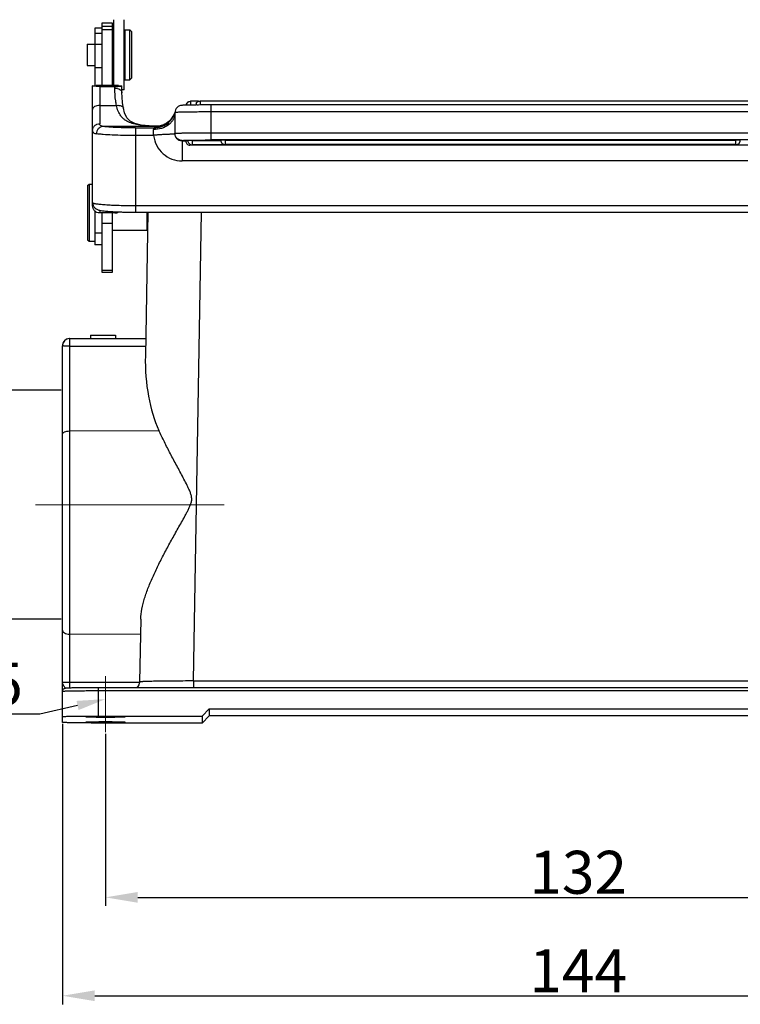
# Model space of a CAD drawing. Units: millimetres. Extents: x 849 to 1443, y 588 to 1008.
# Drawn here: x 950 to 1051, y 756 to 893 of the extents above; entities that cross this region are included whole.
import ezdxf
from ezdxf import colors
from ezdxf.entities.mleader import LeaderData, LeaderLine
from ezdxf.math import Vec2, Vec3

# ---------------------------------------------------------------- set-up
doc = ezdxf.new("R2010")
doc.units = ezdxf.units.MM
doc.header["$LTSCALE"] = 65.395
doc.header["$PDMODE"] = 3
doc.header["$PDSIZE"] = 8
doc.layers.get('Defpoints').update_dxf_attribs({"linetype": 'CONTINUOUS'})
for name, color, linetype in [('24-TIEJIAN_6_SOLIDLINE', 7, 'CONTINUOUS'), ('24B-TPR_32_SOLIDLINE', 7, 'CONTINUOUS'), ('GUNLUN_1_SOLIDLINE', 7, 'CONTINUOUS'), ('H24B-SFH-1L_SC_SOLIDLINE', 7, 'CONTINUOUS'), ('MAODING_11_SOLIDLINE', 7, 'CONTINUOUS'), ('WLSC-2_21_SOLIDLINE', 7, 'CONTINUOUS'), ('XIAODING_7_SOLIDLINE', 7, 'CONTINUOUS')]:
    doc.layers.add(name, color=color, linetype=linetype)
doc.layers.add('Dim', color=3, linetype='CONTINUOUS', lineweight=15)
doc.styles.add('Romans字体', font='romans.shx', dxfattribs={"width": 0.75})
doc.styles.get("Standard").update_dxf_attribs({"font": 'SIMFANG.TTF', "width": 0.75})
doc.dimstyles.new('01', dxfattribs={"dimtxt": 6, "dimasz": 4.5, "dimexe": 1.2, "dimexo": 0.2, "dimgap": 0.5, "dimtad": 1, "dimdec": 1, "dimdsep": 46, "dimtxsty": 'Romans字体', "dimcen": 0, "dimclrd": 1, "dimclre": 6, "dimclrt": 4, "dimazin": 2, "dimtfac": 1, "dimtdec": 1, "dimtofl": 0, "dimtmove": 0, "dimatfit": 3, "dimfxl": 1, "dimtolj": 1, "dimtzin": 0, "dimarcsym": 0})

# ---------------------------------------------------------------- blocks, each defined once
blk = doc.blocks.new('*D3')
at = {"layer": 'Defpoints', "color": 0}
for p in [(956.11, 795.2), (1100.11, 795.2), (1100.11, 757.02)]:
    blk.add_point(p, dxfattribs=at)
at = {"layer": 'Dim', "color": 6, "lineweight": -2}
for p, q in [((956.11, 795), (956.11, 755.82)), ((1100.11, 795), (1100.11, 755.82))]:
    blk.add_line(p, q, dxfattribs=at)
at = {"layer": 'Dim', "color": 1, "lineweight": -2}
blk.add_line((960.61, 757.02), (1095.61, 757.02), dxfattribs=at)
at = {"layer": 'Dim', "color": 1}
for points in [[(960.61, 757.77), (960.61, 756.27), (956.11, 757.02)], [(1095.61, 757.77), (1095.61, 756.27), (1100.11, 757.02)]]:
    blk.add_solid(points, dxfattribs=at)
at = {"layer": 'Dim', "color": 4, "insert": (1028.11, 760.52), "char_height": 6, "attachment_point": 5, "style": 'Romans字体'}
blk.add_mtext('\\A1;144', dxfattribs=at)
blk = doc.blocks.new('*D4')
at = {"layer": 'Defpoints', "color": 0}
for p in [(962.11, 793.82), (1094.11, 793.82), (1094.11, 770.76)]:
    blk.add_point(p, dxfattribs=at)
at = {"layer": 'Dim', "color": 6, "lineweight": -2}
for p, q in [((962.11, 793.62), (962.11, 769.56)), ((1094.11, 793.62), (1094.11, 769.56))]:
    blk.add_line(p, q, dxfattribs=at)
at = {"layer": 'Dim', "color": 1, "lineweight": -2}
blk.add_line((966.61, 770.76), (1089.61, 770.76), dxfattribs=at)
at = {"layer": 'Dim', "color": 1}
for points in [[(966.61, 771.51), (966.61, 770.01), (962.11, 770.76)], [(1089.61, 771.51), (1089.61, 770.01), (1094.11, 770.76)]]:
    blk.add_solid(points, dxfattribs=at)
at = {"layer": 'Dim', "color": 4, "insert": (1028.11, 774.26), "char_height": 6, "attachment_point": 5, "style": 'Romans字体'}
blk.add_mtext('\\A1;132', dxfattribs=at)
blk = doc.blocks.new('*D10')
at = {"layer": 'Defpoints', "color": 0}
for p in [(956.11, 841.6), (944.25, 809.6), (956.11, 809.6)]:
    blk.add_point(p, dxfattribs=at)
at = {"layer": 'Dim', "color": 6, "lineweight": -2}
for p, q in [((955.91, 841.6), (943.05, 841.6)), ((955.91, 809.6), (943.05, 809.6))]:
    blk.add_line(p, q, dxfattribs=at)
at = {"layer": 'Dim', "color": 1, "lineweight": -2}
blk.add_line((944.25, 837.1), (944.25, 814.1), dxfattribs=at)
at = {"layer": 'Dim', "color": 1}
for points in [[(943.5, 837.1), (945, 837.1), (944.25, 841.6)], [(943.5, 814.1), (945, 814.1), (944.25, 809.6)]]:
    blk.add_solid(points, dxfattribs=at)
at = {"layer": 'Dim', "color": 4, "insert": (940.75, 825.6), "char_height": 6, "attachment_point": 5, "rotation": 90, "style": 'Romans字体'}
blk.add_mtext('\\A1;M32', dxfattribs=at)

msp = doc.modelspace()

# ---------------------------------------------------------------- linework, layer by layer
at = {"layer": '24-TIEJIAN_6_SOLIDLINE', "color": 7, "linetype": 'Continuous'}
for p, q in [((961.61, 892.84), (961.61, 884.15)), ((963.11, 892.84), (961.61, 892.84)), ((963.11, 884.15), (963.11, 892.84)), ((961.61, 892.42), (963.11, 892.42)), ((961.61, 891.99), (963.11, 891.99)), ((961.61, 866.35), (961.61, 858.1)), ((963.11, 858.1), (963.11, 866.35)), ((961.61, 864.94), (963.11, 864.94)), ((961.61, 858.38), (963.11, 858.38)), ((961.61, 858.1), (963.11, 858.1))]:
    msp.add_line(p, q, dxfattribs=at)
at = {"layer": '24B-TPR_32_SOLIDLINE', "color": 7, "linetype": 'Continuous'}
for p, q in [((960.31, 884.11), (960.81, 884.15)), ((960.31, 867.36), (960.31, 884.11)), ((961.61, 884.15), (960.81, 884.15)), ((961.31, 884.02), (961.31, 878.8)), ((961.31, 884.02), (963.41, 884.02)), ((961.61, 884.15), (961.61, 884.15)), ((963.11, 884.15), (961.61, 884.15)), ((963.11, 884.15), (963.11, 884.15)), ((963.91, 884.15), (963.11, 884.15)), ((963.41, 883.77), (963.41, 884.02)), ((963.91, 884.15), (964.41, 884.11)), ((964.41, 883.13), (964.41, 884.11)), ((964.41, 883.13), (964.41, 883.13)), ((973.99, 881.94), (973.99, 881.42)), ((975.11, 881.94), (973.99, 881.94)), ((975.33, 881.98), (975.33, 881.43)), ((1059.56, 881.98), (975.33, 881.98)), ((961.31, 881.37), (963.64, 881.37)), ((964.62, 880.99), (964.62, 880.99)), ((971.78, 880.3), (971.78, 880.3)), ((971.81, 880.37), (971.81, 877.41)), ((973.99, 881.42), (973.9, 881.42)), ((974.86, 881.43), (974.73, 881.43)), ((975.4, 881.43), (975.33, 881.43)), ((976.81, 881.44), (976.81, 876.54)), ((1079.41, 881.44), (976.81, 881.44)), ((1079.41, 880.45), (976.81, 880.45)), ((970.6, 878.85), (970.27, 878.68)), ((969.05, 878.43), (961.76, 878.43)), ((966.31, 878.23), (966.31, 866.45)), ((966.31, 878.23), (968.93, 878.23)), ((968.81, 877.16), (968.81, 877.99)), ((969.08, 878.46), (969.08, 878.46)), ((970.27, 878.68), (970.27, 878.68)), ((971.81, 877.4), (971.81, 877.39)), ((976.43, 877.55), (976.81, 877.56)), ((976.81, 877.56), (1079.41, 877.56)), ((968.81, 877.16), (966.31, 877.16)), ((968.81, 877.16), (968.83, 877.15)), ((972.81, 876.47), (972.81, 873.61)), ((972.81, 876.4), (973.31, 876.4)), ((974.2, 876.46), (974.2, 875.85)), ((974.2, 876.46), (978.21, 876.46)), ((1079.41, 876.54), (976.81, 876.54)), ((978.8, 876.5), (978.8, 875.89)), ((978.8, 876.5), (1050.14, 876.5)), ((1050.14, 875.85), (1050.14, 876.5)), ((1050.74, 876.45), (1050.74, 876.45)), ((973.91, 875.93), (973.91, 875.81)), ((1082.31, 875.81), (973.91, 875.81)), ((1050.14, 875.85), (974.2, 875.85)), ((1050.14, 875.89), (978.8, 875.89)), ((1083.41, 873.61), (972.81, 873.61)), ((961.31, 866.73), (961.31, 866.35)), ((963.41, 866.35), (961.31, 866.35)), ((963.41, 866.35), (963.41, 866.52)), ((966.31, 867.38), (1089.91, 867.38)), ((966.31, 866.45), (1089.91, 866.45))]:
    msp.add_line(p, q, dxfattribs=at)
for points in [[(964.62, 880.99), (964.5, 881.74), (964.42, 882.55), (964.41, 883.13)], [(969.08, 878.46), (968.21, 878.51), (967.11, 878.63), (966.21, 878.85), (965.55, 879.18), (965.1, 879.65), (964.78, 880.33), (964.62, 880.99)], [(971.78, 880.3), (971.58, 879.88), (971.28, 879.45), (970.94, 879.11), (970.6, 878.85)], [(971.79, 880.32), (971.79, 880.31), (971.78, 880.31), (971.78, 880.3)], [(970.4, 878.75), (970.19, 878.65), (969.55, 878.49), (969.08, 878.46)]]:
    msp.add_lwpolyline(points, dxfattribs=at)
for centre, radius, start, end in [((973.91, 881.3), 0.6, 110.123, 170.0465), ((973.99, 881.34), 0.6, 138.3515, 173.6886), ((974, 881.34), 0.604, 119.3419, 138.2864), ((975.33, 881.38), 0.603, 162.6242, 179.9505), ((975.33, 881.38), 0.6, 158.4732, 162.5721), ((975.33, 881.38), 0.6, 154.3116, 158.4735), ((975.33, 881.38), 0.601, 119.976, 126.8708), ((975.33, 881.38), 0.601, 111.0273, 119.9656), ((968.99, 881.36), 2.99, 300.6314, 339.257), ((968.99, 881.36), 2.99, 339.2663, 339.6187), ((974.32, 848.1), 33.32, 91.5836, 91.7213), ((974.94, 823.67), 57.76, 91.0273, 91.53), ((975.96, 762.7), 118.73, 90.5965, 90.9525), ((976.52, 708.41), 173.02, 90.3951, 90.5484), ((976.8, 660.5), 220.94, 89.9983, 90.3616), ((968.98, 881.37), 3, 269.8827, 300.6401), ((969.15, 881.32), 2.87, 268.652, 297.6562), ((971.52, 877.41), 2.72, 159.2797, 162.5289), ((969.08, 881.37), 2.94, 269.3863, 278.6929), ((969.08, 881.36), 2.93, 278.6918, 279.4247), ((969.08, 881.35), 2.92, 279.4394, 291.7817), ((969.09, 881.34), 2.91, 291.8031, 292.5647), ((969.09, 881.34), 2.91, 292.5646, 293.8663), ((963.41, 867.34), 0.99, 270.0286, 300.8258)]:
    msp.add_arc(centre, radius, start, end, dxfattribs=at)
for points, knots in [([(961.31, 884.02), (961.16, 884.02), (960.95, 884.02), (960.69, 884.04), (960.55, 884.05), (960.45, 884.06), (960.37, 884.08), (960.33, 884.09), (960.31, 884.11), (960.31, 884.11)], [0, 0, 0, 0, 0.441185, 0.615962, 0.754379, 0.858675, 0.932013, 0.977555, 1, 1, 1, 1]), ([(963.41, 884.02), (963.56, 884.02), (963.76, 884.02), (964.02, 884.04), (964.16, 884.05), (964.26, 884.06), (964.34, 884.08), (964.38, 884.09), (964.4, 884.11), (964.41, 884.11)], [0, 0, 0, 0, 0.441181, 0.615957, 0.754375, 0.858672, 0.932011, 0.977555, 1, 1, 1, 1]), ([(963.41, 883.77), (963.53, 883.77), (963.78, 883.74), (964.06, 883.63), (964.24, 883.49), (964.33, 883.38), (964.39, 883.26), (964.41, 883.17), (964.41, 883.13)], [0, 0, 0, 0, 0.295862, 0.566746, 0.688151, 0.799369, 0.902226, 1, 1, 1, 1]), ([(963.64, 881.37), (963.6, 881.58), (963.47, 882.37), (963.41, 883.18), (963.41, 883.77)], [0, 0, 0, 0, 0.258381, 1, 1, 1, 1]), ([(961.31, 881.37), (961.18, 881.37), (960.93, 881.35), (960.65, 881.25), (960.48, 881.13), (960.38, 881.03), (960.32, 880.93), (960.31, 880.85), (960.31, 880.81)], [0, 0, 0, 0, 0.309232, 0.587251, 0.708063, 0.815382, 0.911212, 1, 1, 1, 1]), ([(963.64, 881.37), (963.75, 881.39), (963.98, 881.39), (964.25, 881.34), (964.42, 881.26), (964.52, 881.18), (964.59, 881.09), (964.61, 881.03), (964.62, 880.99)], [0, 0, 0, 0, 0.311366, 0.587506, 0.707301, 0.814192, 0.91022, 1, 1, 1, 1]), ([(969.08, 878.46), (968.75, 878.47), (968.09, 878.49), (967.14, 878.57), (966.26, 878.72), (965.46, 878.96), (964.88, 879.28), (964.49, 879.61), (964.16, 879.99), (963.84, 880.58), (963.69, 881.1), (963.64, 881.37)], [0, 0, 0, 0, 0.147193, 0.287667, 0.419377, 0.541153, 0.654043, 0.708704, 0.763354, 0.876558, 1, 1, 1, 1]), ([(971.81, 880.28), (971.81, 880.13), (971.77, 879.83), (971.59, 879.39), (971.31, 878.99), (970.79, 878.52), (969.95, 878.1), (969.19, 877.99), (968.81, 877.99)], [0, 0, 0, 0, 0.108272, 0.219443, 0.335603, 0.458096, 0.720752, 1, 1, 1, 1]), ([(968.93, 878.23), (969.24, 878.23), (969.88, 878.33), (970.73, 878.76), (971.41, 879.44), (971.69, 880.02), (971.79, 880.32)], [0, 0, 0, 0, 0.250276, 0.50028, 0.750114, 1, 1, 1, 1]), ([(973.32, 881.4), (973.2, 881.4), (973.03, 881.39), (972.83, 881.38), (972.66, 881.36), (972.4, 881.3), (972.1, 881.11), (971.86, 880.78), (971.81, 880.5), (971.81, 880.37)], [0, 0, 0, 0, 0.171102, 0.235374, 0.298167, 0.419857, 0.608477, 0.803766, 1, 1, 1, 1]), ([(976.81, 880.45), (976.48, 880.45), (975.84, 880.45), (974.92, 880.45), (974.18, 880.44), (973.64, 880.44), (973.28, 880.43), (972.95, 880.42), (972.66, 880.42), (972.41, 880.41), (972.23, 880.4), (972.1, 880.4), (972.02, 880.39), (971.96, 880.39), (971.91, 880.38), (971.86, 880.38), (971.83, 880.38), (971.82, 880.37), (971.81, 880.37), (971.81, 880.37)], [0, 0, 0, 0, 0.19494, 0.382437, 0.555198, 0.633982, 0.706652, 0.772526, 0.830957, 0.881399, 0.923356, 0.941024, 0.956433, 0.969545, 0.980323, 0.988747, 0.99481, 0.998521, 1, 1, 1, 1]), ([(960.31, 877.86), (960.31, 877.99), (960.36, 878.24), (960.58, 878.55), (960.92, 878.76), (961.18, 878.8), (961.31, 878.8)], [0, 0, 0, 0, 0.243035, 0.490114, 0.743001, 1, 1, 1, 1]), ([(961.76, 878.43), (961.69, 878.44), (961.57, 878.46), (961.42, 878.54), (961.32, 878.66), (961.31, 878.76), (961.31, 878.8)], [0, 0, 0, 0, 0.309927, 0.559016, 0.774016, 1, 1, 1, 1]), ([(960.31, 877.86), (960.31, 877.8), (960.32, 877.72), (960.38, 877.62), (960.47, 877.53), (960.62, 877.45), (960.77, 877.42), (960.85, 877.4)], [0, 0, 0, 0, 0.223814, 0.329998, 0.439549, 0.688445, 1, 1, 1, 1]), ([(961.76, 878.43), (961.64, 878.43), (961.4, 878.36), (961.09, 878.13), (960.9, 877.79), (960.85, 877.53), (960.85, 877.4)], [0, 0, 0, 0, 0.23843, 0.485203, 0.740604, 1, 1, 1, 1]), ([(966.31, 877.16), (965.74, 877.16), (964.66, 877.17), (963.15, 877.22), (962.03, 877.28), (961.29, 877.35), (960.99, 877.38), (960.85, 877.4)], [0, 0, 0, 0, 0.309201, 0.593456, 0.829997, 0.924315, 1, 1, 1, 1]), ([(963.2, 878.3), (962.92, 878.32), (962.44, 878.35), (961.96, 878.4), (961.76, 878.43)], [0, 0, 0, 0, 0.57454, 1, 1, 1, 1]), ([(966.31, 878.23), (965.76, 878.23), (964.72, 878.24), (963.69, 878.28), (963.2, 878.3)], [0, 0, 0, 0, 0.529363, 1, 1, 1, 1]), ([(968.93, 878.23), (968.92, 878.22), (968.9, 878.2), (968.86, 878.15), (968.82, 878.08), (968.81, 878.02), (968.81, 877.99)], [0, 0, 0, 0, 0.127687, 0.354077, 0.64941, 1, 1, 1, 1]), ([(971.81, 877.39), (971.81, 877.39), (971.81, 877.37), (971.79, 877.36), (971.77, 877.36), (971.75, 877.36), (971.71, 877.35), (971.67, 877.35), (971.63, 877.35), (971.55, 877.35), (971.44, 877.35), (971.29, 877.34), (971.11, 877.33), (970.83, 877.32), (970.53, 877.31), (970.2, 877.29), (969.93, 877.28), (969.7, 877.26), (969.52, 877.25), (969.37, 877.24), (969.23, 877.23), (969.1, 877.22), (969.02, 877.21), (968.97, 877.21), (968.93, 877.2), (968.9, 877.2), (968.88, 877.19), (968.86, 877.19), (968.85, 877.18), (968.84, 877.18), (968.83, 877.17), (968.82, 877.17), (968.82, 877.15), (968.83, 877.15), (968.83, 877.14)], [0, 0, 0, 0, 0.007945, 0.01229, 0.018363, 0.026705, 0.037374, 0.050359, 0.065633, 0.083163, 0.124819, 0.174931, 0.23302, 0.298522, 0.449125, 0.532739, 0.620815, 0.712487, 0.759392, 0.806856, 0.854764, 0.902999, 0.927203, 0.939321, 0.951446, 0.963577, 0.969642, 0.975715, 0.981761, 0.984772, 0.987952, 0.990917, 0.994, 1, 1, 1, 1]), ([(969.05, 878.43), (969.03, 878.42), (969.01, 878.41), (968.98, 878.38), (968.98, 878.37)], [0, 0, 0, 0, 0.608456, 1, 1, 1, 1]), ([(969.08, 878.46), (969.08, 878.45), (969.07, 878.44), (969.06, 878.44), (969.05, 878.43)], [0, 0, 0, 0, 0.282135, 1, 1, 1, 1]), ([(971.81, 877.47), (971.81, 877.47), (971.82, 877.47), (971.83, 877.48), (971.86, 877.48), (971.9, 877.48), (971.95, 877.49), (972.03, 877.49), (972.16, 877.5), (972.35, 877.51), (972.58, 877.51), (972.85, 877.52), (973.15, 877.53), (973.48, 877.53), (973.98, 877.54), (974.66, 877.55), (975.52, 877.55), (976.12, 877.55), (976.43, 877.55)], [0, 0, 0, 0, 0.001474, 0.005121, 0.011069, 0.019331, 0.029902, 0.042766, 0.075242, 0.11648, 0.166142, 0.223773, 0.288893, 0.360924, 0.439244, 0.611962, 0.801029, 1, 1, 1, 1]), ([(972.81, 876.47), (972.68, 876.47), (972.41, 876.52), (972.08, 876.74), (971.86, 877.07), (971.81, 877.34), (971.81, 877.47)], [0, 0, 0, 0, 0.250049, 0.500025, 0.749986, 1, 1, 1, 1]), ([(972.81, 876.4), (972.67, 876.4), (972.4, 876.46), (972.07, 876.69), (971.86, 877.02), (971.81, 877.28), (971.81, 877.41)], [0, 0, 0, 0, 0.255956, 0.508223, 0.755671, 1, 1, 1, 1]), ([(968.83, 877.15), (968.89, 876.67), (969.18, 875.73), (970.09, 874.56), (971.35, 873.79), (972.32, 873.61), (972.81, 873.61)], [0, 0, 0, 0, 0.249773, 0.49966, 0.749744, 1, 1, 1, 1]), ([(972.81, 876.47), (972.81, 876.47), (972.81, 876.47), (972.83, 876.48), (972.85, 876.48), (972.89, 876.48), (972.93, 876.49), (973, 876.49), (973.12, 876.5), (973.29, 876.5), (973.49, 876.51), (973.72, 876.51), (973.99, 876.52), (974.28, 876.52), (974.71, 876.53), (975.29, 876.53), (976.04, 876.54), (976.55, 876.54), (976.81, 876.54)], [0, 0, 0, 0, 0.001479, 0.00519, 0.011254, 0.019678, 0.030457, 0.04357, 0.076647, 0.118605, 0.169047, 0.227477, 0.29335, 0.366019, 0.444801, 0.617559, 0.805057, 1, 1, 1, 1]), ([(973.6, 876.42), (973.58, 876.42), (973.54, 876.42), (973.48, 876.42), (973.43, 876.42), (973.39, 876.42), (973.35, 876.42), (973.33, 876.41), (973.32, 876.41), (973.31, 876.41), (973.31, 876.41), (973.31, 876.41), (973.31, 876.41)], [0, 0, 0, 0, 0.217663, 0.414228, 0.586381, 0.731456, 0.847103, 0.931061, 0.960721, 0.982078, 0.995101, 1, 1, 1, 1]), ([(973.31, 876.41), (973.31, 876.33), (973.34, 876.18), (973.47, 875.98), (973.67, 875.84), (973.83, 875.81), (973.91, 875.81)], [0, 0, 0, 0, 0.250126, 0.50014, 0.750086, 1, 1, 1, 1]), ([(974.2, 876.46), (974.16, 876.46), (974.09, 876.46), (973.98, 876.46), (973.87, 876.46), (973.78, 876.46), (973.72, 876.46), (973.67, 876.46), (973.65, 876.46), (973.63, 876.45), (973.62, 876.45), (973.61, 876.45), (973.6, 876.45), (973.6, 876.45)], [0, 0, 0, 0, 0.194589, 0.382498, 0.555359, 0.706737, 0.830962, 0.881438, 0.923435, 0.956482, 0.980345, 0.994863, 1, 1, 1, 1]), ([(973.6, 876.45), (973.6, 876.37), (973.63, 876.22), (973.77, 876.02), (973.97, 875.88), (974.12, 875.85), (974.2, 875.85)], [0, 0, 0, 0, 0.250126, 0.50014, 0.750086, 1, 1, 1, 1]), ([(978.8, 876.5), (978.77, 876.5), (978.69, 876.5), (978.58, 876.5), (978.48, 876.5), (978.39, 876.5), (978.32, 876.5), (978.28, 876.5), (978.25, 876.5), (978.23, 876.49), (978.22, 876.49), (978.21, 876.49), (978.2, 876.49), (978.2, 876.49)], [0, 0, 0, 0, 0.194589, 0.382498, 0.555359, 0.706737, 0.830962, 0.881438, 0.923435, 0.956482, 0.980345, 0.994863, 1, 1, 1, 1]), ([(978.2, 876.49), (978.2, 876.41), (978.24, 876.26), (978.37, 876.06), (978.57, 875.92), (978.73, 875.89), (978.8, 875.89)], [0, 0, 0, 0, 0.250126, 0.50014, 0.750086, 1, 1, 1, 1]), ([(1050.74, 876.49), (1050.74, 876.49), (1050.74, 876.49), (1050.73, 876.49), (1050.72, 876.49), (1050.7, 876.5), (1050.67, 876.5), (1050.63, 876.5), (1050.56, 876.5), (1050.47, 876.5), (1050.37, 876.5), (1050.26, 876.5), (1050.18, 876.5), (1050.14, 876.5)], [0, 0, 0, 0, 0.005139, 0.019651, 0.043508, 0.076556, 0.118555, 0.169024, 0.293241, 0.444629, 0.617505, 0.80542, 1, 1, 1, 1]), ([(1050.14, 875.89), (1050.22, 875.89), (1050.38, 875.92), (1050.58, 876.06), (1050.71, 876.26), (1050.74, 876.41), (1050.74, 876.49)], [0, 0, 0, 0, 0.249909, 0.49985, 0.749866, 1, 1, 1, 1]), ([(1050.14, 875.85), (1050.22, 875.85), (1050.38, 875.88), (1050.58, 876.02), (1050.71, 876.22), (1050.74, 876.37), (1050.74, 876.45)], [0, 0, 0, 0, 0.249909, 0.49985, 0.749866, 1, 1, 1, 1]), ([(960.31, 867.8), (960.31, 867.68), (960.34, 867.49), (960.45, 867.28), (960.58, 867.09), (960.76, 866.93), (960.98, 866.82), (961.17, 866.76), (961.4, 866.7), (961.72, 866.65), (962.15, 866.6), (962.67, 866.56), (963.26, 866.52), (963.68, 866.5), (963.9, 866.5)], [0, 0, 0, 0, 0.087662, 0.130817, 0.172548, 0.246945, 0.303684, 0.347879, 0.388044, 0.474224, 0.577488, 0.700432, 0.842078, 1, 1, 1, 1]), ([(960.31, 867.8), (960.31, 867.78), (960.33, 867.76), (960.37, 867.74), (960.43, 867.72), (960.49, 867.7), (960.6, 867.67), (960.88, 867.62), (961.38, 867.56), (962.12, 867.5), (963.01, 867.45), (964.04, 867.41), (965.15, 867.39), (965.92, 867.38), (966.31, 867.38)], [0, 0, 0, 0, 0.008293, 0.015139, 0.024106, 0.035275, 0.048668, 0.082074, 0.174504, 0.298289, 0.448832, 0.620402, 0.806524, 1, 1, 1, 1]), ([(961.31, 866.35), (961.17, 866.35), (960.91, 866.4), (960.58, 866.63), (960.36, 866.97), (960.31, 867.23), (960.31, 867.36)], [0, 0, 0, 0, 0.25108, 0.501372, 0.750832, 1, 1, 1, 1]), ([(963.9, 866.5), (964.09, 866.49), (964.89, 866.46), (965.69, 866.45), (966.31, 866.45)], [0, 0, 0, 0, 0.2368, 1, 1, 1, 1])]:
    msp.add_open_spline(points, degree=3, knots=knots, dxfattribs=at)
for points in [[(973.7, 881.86), (973.79, 881.91), (973.89, 881.94), (973.99, 881.94)], [(974.79, 881.64), (974.83, 881.72), (974.89, 881.8), (974.97, 881.86)], [(975.11, 881.94), (975.18, 881.96), (975.25, 881.98), (975.33, 881.98)]]:
    msp.add_open_spline(points, degree=3, dxfattribs=at)
at = {"layer": 'Dim', "color": 1}
for p, q in [((952.32, 825.6), (978.7, 825.6)), ((962.11, 793.82), (962.11, 801.66))]:
    msp.add_line(p, q, dxfattribs=at)
at = {"layer": 'GUNLUN_1_SOLIDLINE', "color": 7, "linetype": 'Continuous'}
for p, q in [((963.21, 893.34), (963.21, 884.15)), ((964.71, 883.54), (964.71, 893.34)), ((964.71, 883.54), (964.41, 883.54))]:
    msp.add_line(p, q, dxfattribs=at)
at = {"layer": 'H24B-SFH-1L_SC_SOLIDLINE', "color": 7, "linetype": 'Continuous'}
for p, q in [((968.03, 866.45), (967.68, 846.38)), ((974.38, 800.98), (975.53, 866.45)), ((957.11, 848.8), (967.72, 848.8)), ((960.01, 849.3), (963.51, 849.3)), ((960.01, 849.3), (960.01, 848.8)), ((963.51, 849.3), (963.51, 848.8)), ((956.12, 847.95), (956.11, 847.81)), ((956.11, 795.2), (956.11, 847.81)), ((957.09, 847.74), (957.09, 800.82)), ((957.09, 847.74), (967.7, 847.74)), ((957.09, 835.9), (969.57, 835.98)), ((967.04, 809.63), (966.88, 800.85)), ((967, 807.46), (957.09, 807.53)), ((957.09, 800.82), (966.88, 800.81)), ((974.38, 800.98), (974.38, 800.08)), ((974.38, 800.98), (1081.83, 800.98)), ((961.11, 800.08), (961.11, 796.09)), ((961.11, 800.08), (1095.11, 800.08)), ((1095.11, 799.59), (961.11, 799.59)), ((976.61, 797.09), (975.61, 796.09)), ((976.61, 797.09), (976.61, 796.11)), ((976.61, 797.09), (1079.61, 797.09)), ((961.11, 796.09), (975.61, 796.09)), ((975.61, 795.11), (961.11, 795.11)), ((975.61, 795.11), (976.61, 796.11)), ((975.61, 796.09), (975.61, 795.11)), ((1079.61, 796.11), (976.61, 796.11))]:
    msp.add_line(p, q, dxfattribs=at)
for points in [[(957.11, 848.8), (957.03, 848.8), (956.68, 848.71), (956.38, 848.49), (956.18, 848.19), (956.12, 847.95)], [(966.88, 800.85), (966.88, 800.75), (966.79, 800.44), (966.62, 800.19), (966.49, 800.08)]]:
    msp.add_lwpolyline(points, dxfattribs=at)
msp.add_ellipse((975.18, 846.63), major_axis=(0.51, 15.18), ratio=0.493546, start_param=-4.67929, end_param=-3.918081, dxfattribs=at)
for points, knots in [([(957.11, 848.8), (956.98, 848.8), (956.73, 848.75), (956.42, 848.55), (956.2, 848.28), (956.13, 848.06), (956.12, 847.95)], [0, 0, 0, 0, 0.268837, 0.525671, 0.767511, 1, 1, 1, 1]), ([(957.11, 848.8), (957.11, 848.8), (957.1, 848.8), (957.1, 848.79), (957.1, 848.78), (957.1, 848.76), (957.1, 848.72), (957.1, 848.68), (957.1, 848.63), (957.1, 848.58), (957.1, 848.48), (957.09, 848.35), (957.09, 848.17), (957.09, 847.96), (957.09, 847.81), (957.09, 847.74)], [0, 0, 0, 0, 0.001265, 0.004579, 0.017573, 0.039054, 0.06897, 0.107212, 0.153564, 0.207795, 0.269672, 0.415263, 0.587749, 0.784086, 1, 1, 1, 1]), ([(957.09, 847.74), (957.02, 847.73), (956.89, 847.74), (956.69, 847.74), (956.52, 847.75), (956.38, 847.76), (956.26, 847.77), (956.18, 847.78), (956.13, 847.79), (956.11, 847.8), (956.11, 847.81), (956.11, 847.81)], [0, 0, 0, 0, 0.21029, 0.407347, 0.58205, 0.72872, 0.844436, 0.927353, 0.978393, 0.992332, 1, 1, 1, 1]), ([(956.11, 835.43), (956.11, 835.46), (956.12, 835.53), (956.18, 835.62), (956.27, 835.7), (956.45, 835.79), (956.73, 835.88), (956.97, 835.9), (957.09, 835.9)], [0, 0, 0, 0, 0.078668, 0.166861, 0.270147, 0.390468, 0.676152, 1, 1, 1, 1]), ([(967.04, 809.63), (967.05, 810.1), (967.17, 811.08), (967.56, 812.57), (968.11, 814.11), (968.79, 815.7), (969.57, 817.33), (970.27, 818.69), (970.86, 819.79), (971.32, 820.63), (971.78, 821.46), (972.25, 822.31), (972.73, 823.15), (973.12, 823.86), (973.43, 824.43), (973.65, 824.86), (973.86, 825.3), (974.05, 825.75), (974.15, 826.15), (974.16, 826.47), (974.12, 826.8), (974.01, 827.19), (973.82, 827.64), (973.62, 828.08), (973.33, 828.66), (972.96, 829.37), (972.51, 830.22), (972.06, 831.06), (971.61, 831.89), (971.03, 832.99), (970.34, 834.35), (969.82, 835.44), (969.57, 835.98)], [0, 0, 0, 0, 0.048756, 0.101796, 0.158558, 0.218337, 0.280482, 0.344439, 0.376951, 0.409748, 0.442785, 0.476016, 0.509402, 0.542904, 0.559687, 0.576484, 0.593292, 0.610104, 0.626899, 0.635306, 0.643706, 0.660478, 0.677235, 0.693968, 0.710671, 0.743966, 0.777082, 0.809977, 0.842606, 0.874923, 0.938414, 1, 1, 1, 1]), ([(956.11, 808.06), (956.11, 808.02), (956.12, 807.96), (956.17, 807.86), (956.26, 807.77), (956.43, 807.66), (956.71, 807.56), (956.96, 807.53), (957.09, 807.53)], [0, 0, 0, 0, 0.080836, 0.168569, 0.26859, 0.384538, 0.666958, 1, 1, 1, 1]), ([(956.11, 800.8), (956.11, 800.8), (956.12, 800.8), (956.13, 800.8), (956.15, 800.8), (956.18, 800.8), (956.22, 800.81), (956.27, 800.81), (956.33, 800.81), (956.42, 800.81), (956.55, 800.81), (956.72, 800.81), (956.9, 800.82), (957.03, 800.82), (957.09, 800.82)], [0, 0, 0, 0, 0.00511, 0.019553, 0.043336, 0.076312, 0.118148, 0.168429, 0.22673, 0.292487, 0.443701, 0.616454, 0.804451, 1, 1, 1, 1]), ([(956.49, 799.98), (956.45, 800.05), (956.38, 800.18), (956.25, 800.38), (956.14, 800.59), (956.11, 800.73), (956.11, 800.8)], [0, 0, 0, 0, 0.248244, 0.522898, 0.778729, 1, 1, 1, 1]), ([(957.09, 800.82), (957.09, 800.74), (957.09, 800.48), (957.09, 800.22), (957.09, 800.03)], [0, 0, 0, 0, 0.287138, 1, 1, 1, 1]), ([(974.38, 800.98), (973.9, 800.98), (972.94, 800.98), (971.55, 800.97), (970.45, 800.96), (969.64, 800.94), (969.1, 800.94), (968.61, 800.93), (968.17, 800.92), (967.79, 800.91), (967.52, 800.9), (967.33, 800.89), (967.21, 800.88), (967.11, 800.88), (967.03, 800.87), (966.97, 800.87), (966.93, 800.86), (966.9, 800.86), (966.89, 800.85), (966.88, 800.85), (966.88, 800.85)], [0, 0, 0, 0, 0.194928, 0.38242, 0.555184, 0.633972, 0.706647, 0.772527, 0.830964, 0.881412, 0.923375, 0.941045, 0.956457, 0.969571, 0.980351, 0.988775, 0.994834, 0.998533, 0.999518, 1, 1, 1, 1]), ([(956.11, 799.5), (956.11, 799.58), (956.14, 799.74), (956.27, 799.89), (956.38, 799.95), (956.47, 799.99), (956.56, 800.01), (956.67, 800.02), (956.81, 800.03), (956.99, 800.04), (957.2, 800.04), (957.46, 800.05), (957.88, 800.06), (958.49, 800.07), (959.29, 800.08), (960.18, 800.08), (960.79, 800.08), (961.11, 800.08)], [0, 0, 0, 0, 0.044048, 0.087016, 0.106445, 0.120969, 0.13754, 0.158976, 0.184577, 0.217748, 0.258933, 0.307962, 0.364424, 0.497336, 0.652132, 0.82214, 1, 1, 1, 1]), ([(961.11, 799.59), (960.78, 799.59), (960.14, 799.59), (959.22, 799.58), (958.48, 799.58), (957.94, 799.57), (957.58, 799.57), (957.25, 799.56), (956.96, 799.55), (956.71, 799.54), (956.5, 799.54), (956.35, 799.53), (956.26, 799.52), (956.21, 799.52), (956.16, 799.52), (956.13, 799.51), (956.12, 799.51), (956.11, 799.51), (956.11, 799.5)], [0, 0, 0, 0, 0.19494, 0.382437, 0.555198, 0.633982, 0.706652, 0.772526, 0.830957, 0.881399, 0.923356, 0.956433, 0.969545, 0.980323, 0.988747, 0.99481, 0.998521, 1, 1, 1, 1]), ([(956.11, 796), (956.11, 796.01), (956.12, 796.01), (956.13, 796.01), (956.16, 796.02), (956.21, 796.02), (956.26, 796.03), (956.35, 796.03), (956.5, 796.04), (956.71, 796.05), (956.96, 796.05), (957.25, 796.06), (957.58, 796.07), (957.94, 796.07), (958.48, 796.08), (959.22, 796.08), (960.14, 796.09), (960.78, 796.09), (961.11, 796.09)], [0, 0, 0, 0, 0.001479, 0.00519, 0.011254, 0.019678, 0.030457, 0.04357, 0.076647, 0.118605, 0.169047, 0.227477, 0.29335, 0.366019, 0.444801, 0.617559, 0.805057, 1, 1, 1, 1]), ([(961.11, 795.11), (960.78, 795.11), (960.14, 795.11), (959.22, 795.12), (958.48, 795.13), (957.94, 795.13), (957.58, 795.14), (957.25, 795.14), (956.96, 795.15), (956.71, 795.16), (956.5, 795.17), (956.35, 795.17), (956.26, 795.18), (956.21, 795.18), (956.16, 795.19), (956.13, 795.19), (956.12, 795.19), (956.11, 795.2), (956.11, 795.2)], [0, 0, 0, 0, 0.194943, 0.382441, 0.555199, 0.633981, 0.70665, 0.772523, 0.830953, 0.881395, 0.923353, 0.95643, 0.969543, 0.980322, 0.988746, 0.99481, 0.998521, 1, 1, 1, 1]), ([(962.11, 796.04), (961.93, 796.04), (961.58, 796.04), (961.07, 796.04), (960.66, 796.04), (960.37, 796.03), (960.17, 796.03), (959.99, 796.03), (959.83, 796.02), (959.69, 796.02), (959.57, 796.01), (959.49, 796.01), (959.44, 796.01), (959.41, 796), (959.39, 796), (959.37, 796), (959.36, 796), (959.36, 796), (959.36, 795.99)], [0, 0, 0, 0, 0.19487, 0.382493, 0.555234, 0.633992, 0.706674, 0.772554, 0.830977, 0.881421, 0.923378, 0.956441, 0.969552, 0.980339, 0.988772, 0.994829, 0.998527, 1, 1, 1, 1]), ([(959.36, 795.99), (959.36, 795.99), (959.36, 795.99), (959.37, 795.99), (959.39, 795.99), (959.41, 795.99), (959.44, 795.98), (959.49, 795.98), (959.57, 795.98), (959.69, 795.97), (959.83, 795.97), (959.99, 795.96), (960.17, 795.96), (960.37, 795.96), (960.66, 795.95), (961.07, 795.95), (961.58, 795.95), (961.93, 795.95), (962.11, 795.95)], [0, 0, 0, 0, 0.001475, 0.005176, 0.011238, 0.019674, 0.030462, 0.043573, 0.076636, 0.118596, 0.169039, 0.227462, 0.293343, 0.366025, 0.444781, 0.617523, 0.805144, 1, 1, 1, 1]), ([(962.11, 795.26), (961.93, 795.26), (961.58, 795.26), (961.07, 795.25), (960.66, 795.25), (960.37, 795.25), (960.17, 795.24), (959.99, 795.24), (959.83, 795.24), (959.69, 795.23), (959.57, 795.23), (959.49, 795.22), (959.44, 795.22), (959.41, 795.22), (959.39, 795.22), (959.37, 795.21), (959.36, 795.21), (959.36, 795.21), (959.36, 795.21)], [0, 0, 0, 0, 0.19487, 0.382493, 0.555234, 0.633992, 0.706674, 0.772554, 0.830977, 0.881421, 0.923378, 0.956441, 0.969552, 0.980339, 0.988772, 0.994829, 0.998527, 1, 1, 1, 1]), ([(959.36, 795.21), (959.36, 795.21), (959.36, 795.21), (959.37, 795.2), (959.39, 795.2), (959.41, 795.2), (959.44, 795.2), (959.49, 795.19), (959.57, 795.19), (959.69, 795.19), (959.83, 795.18), (959.99, 795.18), (960.17, 795.18), (960.37, 795.17), (960.66, 795.17), (961.07, 795.16), (961.58, 795.16), (961.93, 795.16), (962.11, 795.16)], [0, 0, 0, 0, 0.001475, 0.005176, 0.011238, 0.019674, 0.030462, 0.043573, 0.076636, 0.118596, 0.169039, 0.227462, 0.293343, 0.366025, 0.444781, 0.617523, 0.805144, 1, 1, 1, 1]), ([(964.86, 795.99), (964.86, 796), (964.85, 796), (964.84, 796), (964.82, 796), (964.8, 796), (964.77, 796.01), (964.72, 796.01), (964.64, 796.01), (964.52, 796.02), (964.39, 796.02), (964.22, 796.03), (964.04, 796.03), (963.84, 796.03), (963.55, 796.04), (963.14, 796.04), (962.64, 796.04), (962.28, 796.04), (962.11, 796.04)], [0, 0, 0, 0, 0.001475, 0.005176, 0.011238, 0.019674, 0.030462, 0.043573, 0.076636, 0.118596, 0.169039, 0.227462, 0.293343, 0.366025, 0.444781, 0.617523, 0.805144, 1, 1, 1, 1]), ([(962.11, 795.95), (962.28, 795.95), (962.64, 795.95), (963.14, 795.95), (963.55, 795.95), (963.84, 795.96), (964.04, 795.96), (964.22, 795.96), (964.39, 795.97), (964.52, 795.97), (964.64, 795.98), (964.72, 795.98), (964.77, 795.98), (964.8, 795.99), (964.82, 795.99), (964.84, 795.99), (964.85, 795.99), (964.86, 795.99), (964.86, 795.99)], [0, 0, 0, 0, 0.19487, 0.382493, 0.555234, 0.633992, 0.706674, 0.772554, 0.830977, 0.881421, 0.923378, 0.956441, 0.969552, 0.980339, 0.988772, 0.994829, 0.998527, 1, 1, 1, 1]), ([(964.86, 795.21), (964.86, 795.21), (964.85, 795.21), (964.84, 795.21), (964.82, 795.22), (964.8, 795.22), (964.77, 795.22), (964.72, 795.22), (964.64, 795.23), (964.52, 795.23), (964.39, 795.24), (964.22, 795.24), (964.04, 795.24), (963.84, 795.25), (963.55, 795.25), (963.14, 795.25), (962.64, 795.26), (962.28, 795.26), (962.11, 795.26)], [0, 0, 0, 0, 0.001475, 0.005176, 0.011238, 0.019674, 0.030462, 0.043573, 0.076636, 0.118596, 0.169039, 0.227462, 0.293343, 0.366025, 0.444781, 0.617523, 0.805144, 1, 1, 1, 1]), ([(962.11, 795.16), (962.28, 795.16), (962.64, 795.16), (963.14, 795.16), (963.55, 795.17), (963.84, 795.17), (964.04, 795.18), (964.22, 795.18), (964.39, 795.18), (964.52, 795.19), (964.64, 795.19), (964.72, 795.19), (964.77, 795.2), (964.8, 795.2), (964.82, 795.2), (964.84, 795.2), (964.85, 795.21), (964.86, 795.21), (964.86, 795.21)], [0, 0, 0, 0, 0.19487, 0.382493, 0.555234, 0.633992, 0.706674, 0.772554, 0.830977, 0.881421, 0.923378, 0.956441, 0.969552, 0.980339, 0.988772, 0.994829, 0.998527, 1, 1, 1, 1])]:
    msp.add_open_spline(points, degree=3, knots=knots, dxfattribs=at)
at = {"layer": 'MAODING_11_SOLIDLINE', "color": 7, "linetype": 'Continuous'}
for p, q in [((959.61, 870.19), (959.81, 870.39)), ((959.61, 870.19), (959.61, 862.59)), ((959.81, 870.39), (959.81, 862.39)), ((959.81, 870.39), (960.31, 870.39)), ((967.91, 863.94), (967.91, 866.45)), ((963.11, 863.94), (967.91, 863.94)), ((967.99, 864.02), (967.91, 863.94)), ((959.61, 862.59), (959.81, 862.39)), ((959.81, 862.39), (960.61, 862.39))]:
    msp.add_line(p, q, dxfattribs=at)
at = {"layer": 'WLSC-2_21_SOLIDLINE', "color": 7, "linetype": 'Continuous'}
for p, q in [((960.61, 892.15), (960.61, 884.14)), ((961.61, 892.15), (960.61, 892.15)), ((960.61, 891.46), (961.61, 891.46)), ((961.61, 889.89), (960.61, 889.89)), ((960.61, 886.65), (961.61, 886.65)), ((960.61, 866.65), (960.61, 861.89)), ((960.61, 863.57), (961.61, 863.57)), ((961.61, 861.89), (960.61, 861.89))]:
    msp.add_line(p, q, dxfattribs=at)
at = {"layer": 'XIAODING_7_SOLIDLINE', "color": 7, "linetype": 'Continuous'}
for p, q in [((964.81, 891.94), (964.81, 884.94)), ((964.81, 891.94), (965.51, 891.94)), ((965.51, 884.94), (965.51, 891.94)), ((965.81, 891.64), (965.51, 891.94)), ((965.81, 885.24), (965.81, 891.64)), ((959.56, 889.91), (959.56, 886.96)), ((959.56, 889.91), (960.61, 889.91)), ((963.11, 890.64), (963.21, 890.74)), ((964.71, 890.84), (964.81, 890.84)), ((959.56, 886.96), (960.61, 886.96)), ((963.11, 886.24), (963.21, 886.14)), ((964.71, 886.04), (964.81, 886.04)), ((964.81, 884.94), (965.51, 884.94)), ((965.81, 885.24), (965.51, 884.94))]:
    msp.add_line(p, q, dxfattribs=at)

# ---------------------------------------------------------------- dimensions: what is measured, and where the dimension line sits
at = {"layer": 'Dim'}
dim = msp.add_linear_dim(base=(944.25, 809.6), p1=(956.11, 841.6), p2=(956.11, 809.6), angle=90, text='M32', dimstyle='01', dxfattribs=at)
dim.commit()
dim.dimension.update_dxf_attribs({"geometry": '*D10', "text_midpoint": (940.75, 825.6)})
dim = msp.add_linear_dim(base=(1100.11, 757.02), p1=(956.11, 795.2), p2=(1100.11, 795.2), dimstyle='01', dxfattribs=at)
dim.commit()
dim.dimension.update_dxf_attribs({"geometry": '*D3', "text_midpoint": (1028.11, 757.02), "dimtype": 160})
dim = msp.add_linear_dim(base=(1094.11, 770.76), p1=(962.11, 793.82), p2=(1094.11, 793.82), dimstyle='01', dxfattribs=at)
dim.commit()
dim.dimension.update_dxf_attribs({"geometry": '*D4', "text_midpoint": (1028.11, 774.26)})

# ---------------------------------------------------------------- leaders
at = {"layer": 'Dim', "color": 1}
ml = msp.add_multileader_mtext('Standard', dxfattribs=at)
ml.set_content('{\\Fromans|c0;\\C4;%%C\\Fromans|c134;5.5}', color=1, style='STANDARD')
ml.set_leader_properties()
ml.build(insert=Vec2(0, 0))
ml.multileader.update_dxf_attribs({"text_right_attachment_type": 6, "dogleg_length": 0.36})
ctx = ml.context
ctx.base_point, ctx.char_height, ctx.plane_origin = Vec3(935.08, 799.96), 6, Vec3(962.11, 798.45)
ctx.right_attachment, ctx.text_align_type = 6, 2
notes = []
notes.append((ctx, [(0, (1, 1, 0), (952.94, 796.36), (-1, 0), 0.36, [(0, [(962.11, 798.45)], 0, [])])]))
ctx.mtext.insert, ctx.mtext.alignment, ctx.mtext.flow_direction = Vec3(950.58, 803.56), 3, 5
for ctx, leaders in notes:
    for number, flags, end, landing, length, lines in leaders:
        leader = LeaderData()
        leader.index, (leader.has_last_leader_line, leader.has_dogleg_vector, leader.attachment_direction) = number, flags
        leader.last_leader_point, leader.dogleg_vector, leader.dogleg_length = Vec3(end), Vec3(landing), length
        for number, points, colour, breaks in lines:
            line = LeaderLine()
            line.index, line.vertices, line.color, line.breaks = number, Vec3.list(points), colors.encode_raw_color(colour), breaks
            leader.lines.append(line)
        ctx.leaders.append(leader)

doc.saveas('drawing.dxf')
